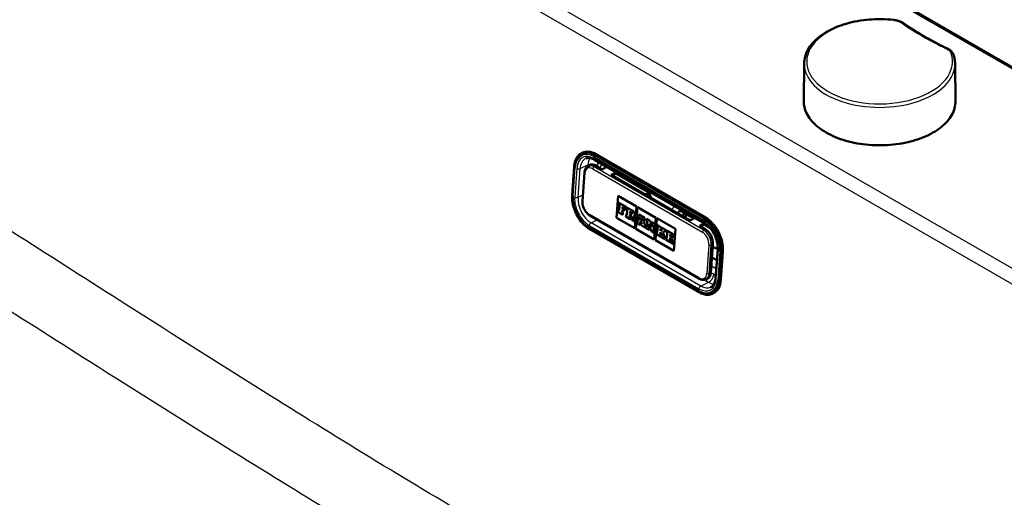
# Model space of a CAD drawing. Units: millimetres. Extents: x 0 to 2100, y 0 to 2970.
# Drawn here: x 1257 to 1549, y 1598 to 1740 of the extents above; entities that cross this region are included whole.
import ezdxf

# ---------------------------------------------------------------- set-up
doc = ezdxf.new("R2010")
doc.units = ezdxf.units.MM
doc.header["$LTSCALE"] = 10
doc.layers.add('Visible Edges(ISO)', color=7, linetype='Continuous', lineweight=50)
doc.layers.add('Visible Tangent Edges(ISO)', color=7, linetype='Continuous', lineweight=25)

msp = doc.modelspace()

# ---------------------------------------------------------------- linework, layer by layer
at = {"layer": 'Visible Edges(ISO)'}
for p, q in [((1724.33, 1625.49), (1455.16, 1780.89)), ((1489.29, 1726.67), (1489.18, 1715.52)), ((1534.05, 1726.67), (1534.17, 1715.52)), ((1423.3, 1700.13), (1423.55, 1700.25)), ((1427.12, 1698.14), (1459.65, 1679.36)), ((1460.01, 1681.04), (1427.48, 1699.82)), ((1420.44, 1687.65), (1421.06, 1696.14)), ((1424.12, 1694.35), (1423.51, 1685.86)), ((1425.24, 1696.25), (1425.73, 1696.49)), ((1429.22, 1695.28), (1427.45, 1696.3)), ((1430.79, 1696.03), (1429.22, 1695.28)), ((1432.05, 1693.65), (1433.61, 1694.39)), ((1433.93, 1694.21), (1432.36, 1693.47)), ((1455.38, 1680.17), (1432.05, 1693.65)), ((1432.54, 1693.55), (1432.54, 1693.36)), ((1433.52, 1694.02), (1442.24, 1688.98)), ((1433.62, 1680.95), (1434.1, 1687.43)), ((1433.63, 1680.95), (1434.1, 1687.43)), ((1434.1, 1687.43), (1439.53, 1684.29)), ((1442, 1687.9), (1443.23, 1687.93)), ((1434.15, 1683.22), (1434.11, 1682.63)), ((1434.11, 1682.63), (1435.45, 1681.85)), ((1434.36, 1683.1), (1434.15, 1683.22)), ((1434.15, 1683.22), (1434.16, 1683.22)), ((1434.36, 1683.11), (1434.16, 1683.22)), ((1434.31, 1685.35), (1434.27, 1684.8)), ((1434.27, 1684.8), (1434.47, 1684.68)), ((1436.44, 1684.13), (1434.31, 1685.36)), ((1434.31, 1685.35), (1434.31, 1685.36)), ((1436.43, 1684.13), (1434.31, 1685.35)), ((1434.47, 1684.68), (1434.36, 1683.1)), ((1435.29, 1682.56), (1435.33, 1683.12)), ((1435.49, 1682.44), (1435.29, 1682.56)), ((1435.29, 1682.56), (1435.3, 1682.56)), ((1435.3, 1682.56), (1435.34, 1683.11)), ((1435.5, 1682.45), (1435.3, 1682.56)), ((1435.33, 1683.12), (1435.78, 1682.86)), ((1435.37, 1683.59), (1435.41, 1684.14)), ((1435.37, 1683.59), (1435.41, 1684.14)), ((1435.82, 1683.33), (1435.37, 1683.59)), ((1435.81, 1683.33), (1435.37, 1683.59)), ((1435.37, 1683.59), (1435.37, 1683.59)), ((1435.41, 1684.14), (1435.89, 1683.86)), ((1435.45, 1681.85), (1435.49, 1682.44)), ((1435.46, 1681.85), (1435.5, 1682.45)), ((1435.49, 1682.44), (1435.5, 1682.45)), ((1435.78, 1682.86), (1435.81, 1683.33)), ((1435.78, 1682.86), (1435.79, 1682.86)), ((1435.79, 1682.86), (1435.82, 1683.33)), ((1435.81, 1683.33), (1435.82, 1683.33)), ((1435.89, 1683.86), (1435.87, 1683.58)), ((1435.87, 1683.58), (1436.37, 1683.3)), ((1436.37, 1683.3), (1436.43, 1684.13)), ((1436.37, 1683.3), (1436.38, 1683.3)), ((1436.38, 1683.3), (1436.44, 1684.13)), ((1436.43, 1684.13), (1436.44, 1684.13)), ((1436.61, 1684.02), (1436.57, 1683.47)), ((1436.57, 1683.47), (1436.81, 1683.33)), ((1438.48, 1682.94), (1436.61, 1684.02)), ((1436.61, 1684.02), (1436.62, 1684.02)), ((1438.49, 1682.95), (1436.62, 1684.02)), ((1436.81, 1683.33), (1436.7, 1681.75)), ((1437.62, 1682.21), (1437.67, 1682.84)), ((1437.63, 1682.22), (1437.68, 1682.83)), ((1437.67, 1682.84), (1437.93, 1682.69)), ((1439.53, 1684.29), (1439.06, 1677.81)), ((1439.39, 1677.62), (1439.86, 1684.1)), ((1439.4, 1677.62), (1439.87, 1684.1)), ((1439.86, 1684.1), (1445.3, 1680.96)), ((1452.73, 1682.93), (1456.54, 1680.73)), ((1425.69, 1681.62), (1458.22, 1662.84)), ((1439.06, 1677.81), (1433.62, 1680.95)), ((1433.62, 1680.95), (1433.63, 1680.95)), ((1439.06, 1677.81), (1433.63, 1680.95)), ((1435.45, 1681.85), (1435.46, 1681.85)), ((1436.46, 1681.89), (1436.42, 1681.29)), ((1436.42, 1681.29), (1437.72, 1680.54)), ((1436.7, 1681.75), (1436.46, 1681.89)), ((1436.46, 1681.89), (1436.47, 1681.89)), ((1436.7, 1681.76), (1436.47, 1681.89)), ((1437.56, 1681.26), (1437.6, 1681.82)), ((1437.56, 1681.25), (1437.6, 1681.82)), ((1437.77, 1681.14), (1437.56, 1681.26)), ((1437.56, 1681.25), (1437.56, 1681.26)), ((1437.76, 1681.13), (1437.56, 1681.25)), ((1437.6, 1681.82), (1437.9, 1681.65)), ((1437.62, 1682.21), (1437.63, 1682.22)), ((1437.89, 1682.06), (1437.62, 1682.21)), ((1437.89, 1682.07), (1437.63, 1682.22)), ((1437.72, 1680.54), (1437.76, 1681.13)), ((1437.72, 1680.54), (1437.73, 1680.54)), ((1437.73, 1680.54), (1437.77, 1681.14)), ((1437.76, 1681.13), (1437.77, 1681.14)), ((1437.9, 1681.65), (1438.24, 1680.24)), ((1438.24, 1680.24), (1439.04, 1679.78)), ((1438.88, 1680.5), (1438.65, 1681.38)), ((1438.87, 1680.49), (1438.65, 1681.38)), ((1438.8, 1681.41), (1438.81, 1681.42)), ((1438.87, 1680.49), (1438.88, 1680.5)), ((1439.08, 1680.37), (1438.87, 1680.49)), ((1439.09, 1680.37), (1438.88, 1680.5)), ((1439.04, 1679.78), (1439.08, 1680.37)), ((1439.04, 1679.78), (1439.05, 1679.78)), ((1439.05, 1679.78), (1439.09, 1680.37)), ((1439.08, 1680.37), (1439.09, 1680.37)), ((1439.73, 1680), (1439.69, 1679.4)), ((1439.89, 1679.91), (1439.73, 1680)), ((1439.73, 1680), (1439.74, 1680)), ((1439.89, 1679.91), (1439.74, 1680)), ((1440.41, 1681.25), (1439.89, 1679.91)), ((1440.27, 1681.91), (1440.23, 1681.36)), ((1440.23, 1681.36), (1440.41, 1681.25)), ((1441.94, 1680.95), (1440.27, 1681.91)), ((1440.27, 1681.91), (1440.28, 1681.91)), ((1441.94, 1680.95), (1440.28, 1681.91)), ((1440.51, 1679.55), (1440.59, 1679.78)), ((1440.72, 1679.43), (1440.51, 1679.55)), ((1440.51, 1679.55), (1440.52, 1679.55)), ((1440.52, 1679.55), (1440.6, 1679.78)), ((1440.73, 1679.43), (1440.52, 1679.55)), ((1440.59, 1679.78), (1441.16, 1679.45)), ((1440.72, 1680.16), (1440.99, 1680.95)), ((1440.72, 1680.16), (1440.73, 1680.17)), ((1441.1, 1679.94), (1440.72, 1680.16)), ((1440.73, 1680.17), (1440.99, 1680.94)), ((1441.1, 1679.95), (1440.73, 1680.17)), ((1440.99, 1680.95), (1441.1, 1679.94)), ((1442, 1678.69), (1441.71, 1680.5)), ((1441.71, 1680.5), (1441.9, 1680.4)), ((1442.01, 1678.69), (1441.72, 1680.5)), ((1441.9, 1680.4), (1441.94, 1680.95)), ((1441.9, 1680.4), (1441.94, 1680.95)), ((1441.9, 1680.4), (1441.9, 1680.4)), ((1441.94, 1680.95), (1441.94, 1680.95)), ((1442.53, 1680.6), (1442.49, 1680.05)), ((1442.49, 1680.05), (1442.71, 1679.93)), ((1442.53, 1680.6), (1442.54, 1680.61)), ((1443.57, 1680), (1442.53, 1680.6)), ((1443.58, 1680.01), (1442.54, 1680.61)), ((1442.71, 1679.93), (1442.6, 1678.34)), ((1443.57, 1680), (1443.58, 1680.01)), ((1444.18, 1678.16), (1443.57, 1680)), ((1444.18, 1678.18), (1443.58, 1680.01)), ((1444.1, 1679.7), (1444.06, 1679.15)), ((1445.01, 1679.18), (1444.1, 1679.7)), ((1445, 1679.18), (1444.1, 1679.7)), ((1444.1, 1679.7), (1444.1, 1679.7)), ((1445.3, 1680.96), (1444.83, 1674.48)), ((1445.16, 1674.29), (1445.63, 1680.77)), ((1445.16, 1674.29), (1445.63, 1680.77)), ((1445.63, 1680.77), (1451.07, 1677.63)), ((1455.38, 1680.17), (1456.95, 1680.92)), ((1458.12, 1658.85), (1425.59, 1677.62)), ((1444.83, 1674.48), (1439.39, 1677.62)), ((1439.39, 1677.62), (1439.4, 1677.62)), ((1444.83, 1674.49), (1439.4, 1677.62)), ((1439.69, 1679.4), (1440.68, 1678.83)), ((1440.68, 1678.84), (1440.73, 1679.43)), ((1440.68, 1678.83), (1440.72, 1679.43)), ((1440.68, 1678.83), (1440.68, 1678.84)), ((1440.72, 1679.43), (1440.73, 1679.43)), ((1440.97, 1679.28), (1440.92, 1678.69)), ((1440.92, 1678.69), (1442.16, 1677.98)), ((1441.19, 1679.16), (1440.97, 1679.29)), ((1440.97, 1679.28), (1440.97, 1679.29)), ((1441.19, 1679.15), (1440.97, 1679.28)), ((1441.16, 1679.45), (1441.19, 1679.15)), ((1442.2, 1678.57), (1442, 1678.69)), ((1442, 1678.69), (1442.01, 1678.69)), ((1442.21, 1678.57), (1442.01, 1678.69)), ((1442.16, 1677.98), (1442.2, 1678.57)), ((1442.16, 1677.98), (1442.17, 1677.98)), ((1442.17, 1677.98), (1442.21, 1678.57)), ((1442.2, 1678.57), (1442.21, 1678.57)), ((1442.38, 1678.47), (1442.33, 1677.88)), ((1442.33, 1677.88), (1443.26, 1677.34)), ((1442.6, 1678.35), (1442.38, 1678.47)), ((1442.6, 1678.34), (1442.38, 1678.47)), ((1442.38, 1678.47), (1442.38, 1678.47)), ((1443.11, 1678.04), (1443.19, 1679.09)), ((1443.11, 1678.04), (1443.12, 1678.05)), ((1443.3, 1677.94), (1443.11, 1678.04)), ((1443.12, 1678.05), (1443.2, 1679.07)), ((1443.31, 1677.94), (1443.12, 1678.05)), ((1443.19, 1679.09), (1443.88, 1676.98)), ((1443.26, 1677.35), (1443.31, 1677.94)), ((1443.26, 1677.34), (1443.3, 1677.94)), ((1443.26, 1677.34), (1443.26, 1677.35)), ((1443.3, 1677.94), (1443.31, 1677.94)), ((1443.88, 1676.98), (1444.55, 1676.6)), ((1444.06, 1679.15), (1444.24, 1679.04)), ((1444.24, 1679.04), (1444.18, 1678.16)), ((1444.55, 1676.6), (1444.71, 1678.77)), ((1444.55, 1676.6), (1444.56, 1676.6)), ((1444.56, 1676.6), (1444.72, 1678.77)), ((1444.71, 1678.77), (1444.96, 1678.63)), ((1444.96, 1678.63), (1445, 1679.18)), ((1444.96, 1678.63), (1444.97, 1678.63)), ((1444.97, 1678.63), (1445.01, 1679.18)), ((1445, 1679.18), (1445.01, 1679.18)), ((1445.5, 1676.67), (1445.45, 1676.08)), ((1445.73, 1676.54), (1445.5, 1676.67)), ((1445.73, 1676.53), (1445.5, 1676.67)), ((1445.5, 1676.67), (1445.5, 1676.67)), ((1445.65, 1678.8), (1445.61, 1678.25)), ((1445.61, 1678.25), (1445.85, 1678.12)), ((1445.65, 1678.8), (1445.66, 1678.81)), ((1446.91, 1678.08), (1445.65, 1678.8)), ((1446.91, 1678.08), (1445.66, 1678.81)), ((1445.85, 1678.12), (1445.73, 1676.53)), ((1446.58, 1676.05), (1446.62, 1676.71)), ((1446.58, 1676.05), (1446.63, 1676.69)), ((1446.62, 1676.71), (1447.07, 1675.76)), ((1446.65, 1677.04), (1446.69, 1677.63)), ((1446.65, 1677.04), (1446.7, 1677.62)), ((1447.18, 1677.34), (1446.65, 1677.04)), ((1446.69, 1677.63), (1446.87, 1677.53)), ((1446.87, 1677.53), (1446.91, 1678.08)), ((1446.87, 1677.53), (1446.91, 1678.08)), ((1446.87, 1677.53), (1446.87, 1677.53)), ((1446.91, 1678.08), (1446.91, 1678.08)), ((1447.08, 1677.98), (1447.04, 1677.43)), ((1447.04, 1677.43), (1447.18, 1677.34)), ((1448.14, 1677.37), (1447.08, 1677.98)), ((1447.08, 1677.98), (1447.09, 1677.98)), ((1448.15, 1677.37), (1447.09, 1677.98)), ((1447.38, 1676.6), (1447.91, 1676.92)), ((1447.38, 1676.6), (1447.39, 1676.61)), ((1447.99, 1675.23), (1447.38, 1676.6)), ((1447.39, 1676.61), (1447.91, 1676.92)), ((1447.99, 1675.23), (1447.39, 1676.61)), ((1447.91, 1676.92), (1448.1, 1676.81)), ((1448.1, 1676.81), (1448.14, 1677.37)), ((1448.1, 1676.81), (1448.11, 1676.82)), ((1448.11, 1676.82), (1448.15, 1677.37)), ((1448.14, 1677.37), (1448.15, 1677.37)), ((1448.49, 1677.16), (1448.45, 1676.61)), ((1448.45, 1676.61), (1448.67, 1676.49)), ((1448.49, 1677.16), (1448.5, 1677.17)), ((1450.58, 1675.95), (1448.49, 1677.16)), ((1450.59, 1675.96), (1448.5, 1677.17)), ((1451.07, 1677.63), (1450.6, 1671.15)), ((1459.78, 1679.29), (1458.21, 1678.54)), ((1459.98, 1677.52), (1458.21, 1678.54)), ((1458.52, 1678.36), (1460.06, 1679.1)), ((1459.68, 1678.91), (1461.29, 1677.98)), ((1450.6, 1671.15), (1445.16, 1674.29)), ((1450.6, 1671.16), (1445.16, 1674.29)), ((1445.16, 1674.29), (1445.16, 1674.29)), ((1445.45, 1676.08), (1446.71, 1675.35)), ((1446.76, 1675.95), (1446.58, 1676.05)), ((1446.58, 1676.05), (1446.58, 1676.05)), ((1446.75, 1675.94), (1446.58, 1676.05)), ((1446.71, 1675.35), (1446.75, 1675.94)), ((1446.71, 1675.35), (1446.72, 1675.35)), ((1446.72, 1675.35), (1446.76, 1675.95)), ((1446.75, 1675.94), (1446.76, 1675.95)), ((1446.93, 1675.84), (1446.88, 1675.25)), ((1446.88, 1675.25), (1448.09, 1674.55)), ((1447.06, 1675.77), (1446.93, 1675.85)), ((1446.93, 1675.84), (1446.93, 1675.85)), ((1447.07, 1675.76), (1446.93, 1675.84)), ((1448.14, 1675.15), (1447.99, 1675.23)), ((1448.14, 1675.14), (1447.99, 1675.23)), ((1447.99, 1675.23), (1447.99, 1675.23)), ((1448.09, 1674.55), (1448.14, 1675.14)), ((1448.09, 1674.55), (1448.1, 1674.56)), ((1448.1, 1674.56), (1448.14, 1675.15)), ((1448.14, 1675.14), (1448.14, 1675.15)), ((1448.33, 1675.03), (1448.29, 1674.44)), ((1448.29, 1674.44), (1450.38, 1673.23)), ((1448.55, 1674.9), (1448.33, 1675.03)), ((1448.33, 1675.03), (1448.34, 1675.03)), ((1448.55, 1674.91), (1448.34, 1675.03)), ((1448.67, 1676.49), (1448.55, 1674.9)), ((1449.45, 1674.39), (1449.49, 1674.94)), ((1449.45, 1674.39), (1449.49, 1674.94)), ((1449.93, 1674.11), (1449.45, 1674.39)), ((1449.93, 1674.11), (1449.45, 1674.39)), ((1449.45, 1674.39), (1449.45, 1674.39)), ((1449.49, 1674.94), (1449.93, 1674.69)), ((1449.52, 1675.42), (1449.56, 1675.97)), ((1449.52, 1675.42), (1449.53, 1675.42)), ((1449.97, 1675.16), (1449.52, 1675.42)), ((1449.53, 1675.42), (1449.57, 1675.97)), ((1449.97, 1675.16), (1449.53, 1675.42)), ((1449.56, 1675.97), (1450.05, 1675.69)), ((1449.93, 1674.69), (1449.97, 1675.16)), ((1449.93, 1674.69), (1449.94, 1674.69)), ((1449.95, 1674.38), (1449.93, 1674.11)), ((1449.94, 1674.69), (1449.97, 1675.16)), ((1449.95, 1674.38), (1449.96, 1674.39)), ((1450.45, 1674.1), (1449.95, 1674.38)), ((1450.45, 1674.1), (1449.96, 1674.39)), ((1449.97, 1675.16), (1449.97, 1675.16)), ((1450.05, 1675.69), (1450.03, 1675.41)), ((1450.03, 1675.41), (1450.52, 1675.13)), ((1450.38, 1673.23), (1450.45, 1674.1)), ((1450.39, 1673.23), (1450.45, 1674.1)), ((1450.45, 1674.1), (1450.45, 1674.1)), ((1450.52, 1675.13), (1450.58, 1675.95)), ((1450.52, 1675.13), (1450.53, 1675.13)), ((1450.53, 1675.13), (1450.59, 1675.96)), ((1450.58, 1675.95), (1450.59, 1675.96)), ((1450.38, 1673.23), (1450.39, 1673.23)), ((1461.62, 1664.63), (1462.24, 1673.12)), ((1462.18, 1672.27), (1463.63, 1671.59)), ((1463.63, 1671.59), (1463.01, 1663.1)), ((1464.56, 1662.49), (1465.17, 1670.98)), ((1461.95, 1669.19), (1463.39, 1668.36)), ((1460.16, 1662.66), (1460.65, 1662.9)), ((1462.1, 1658.42), (1462.34, 1658.53))]:
    msp.add_line(p, q, dxfattribs=at)
for centre, major_axis, ratio, start_param, end_param in [((1426.99, 1693.02), (-3.44, 7.22), 0.625473, 5.545399, 6.283185), ((1427.24, 1693.33), (-1.51, 3.16), 0.625473, 5.545399, 6.283185), ((1437.91, 1682.37), (0.157, -0.331), 0.625473, 5.545399, 8.686991), ((1438.42, 1682.2), (0.376, -0.789), 0.625473, 5.998819, 8.686991), ((1438.43, 1682.21), (0.376, -0.789), 0.625473, 0, 2.403806), ((1453.3, 1681.26), (-0.86, 1.81), 0.625473, 0.0267, 0.768083), ((1437.92, 1682.38), (0.157, -0.331), 0.625473, 5.545399, 6.26615), ((1451.55, 1683.93), (1.5, -2.6), 0.57735, 0.104858, 0.654728), ((1451.48, 1683.89), (2, -3.46), 0.57735, 0.32209, 0.71261), ((1459.52, 1674.25), (-3.44, 7.22), 0.625473, 3.974602, 5.545399), ((1459.76, 1674.55), (-1.51, 3.16), 0.625473, 3.974602, 5.545399), ((1459.15, 1666.06), (1.51, -3.16), 0.625473, 0, 0.83301), ((1458.9, 1665.76), (3.44, -7.22), 0.625473, 0, 0.83301)]:
    msp.add_ellipse(centre, major_axis=major_axis, ratio=ratio, start_param=start_param, end_param=end_param, dxfattribs=at)
for points, knots in [([(1489.29, 1726.67), (1489.31, 1728.05), (1489.69, 1729.43), (1491.13, 1732.06), (1492.22, 1733.31), (1495.01, 1735.57), (1496.75, 1736.58), (1500.65, 1738.21), (1502.83, 1738.84), (1507.41, 1739.66), (1509.8, 1739.85), (1513.46, 1739.8), (1514.73, 1739.72), (1515.98, 1739.58)], [0.791569, 0.791569, 0.791569, 0.791569, 1.091812, 1.091812, 1.404834, 1.404834, 1.729316, 1.729316, 2.054863, 2.054863, 2.379459, 2.379459, 2.552596, 2.552596, 2.552596, 2.552596]), ([(1515.98, 1739.58), (1516.19, 1739.56), (1516.4, 1739.52), (1516.8, 1739.44), (1517, 1739.39), (1517.39, 1739.28), (1517.58, 1739.22), (1517.94, 1739.07), (1518.12, 1738.99), (1518.45, 1738.81), (1518.61, 1738.72), (1518.76, 1738.61)], [0, 0, 0, 0, 0.0576108, 0.0576108, 0.1152216, 0.1152216, 0.1728324, 0.1728324, 0.2304431, 0.2304431, 0.2880539, 0.2880539, 0.2880539, 0.2880539]), ([(1531.76, 1731.11), (1530.82, 1731.56), (1529.89, 1732.03), (1528.06, 1732.97), (1527.16, 1733.45), (1525.39, 1734.44), (1524.52, 1734.94), (1522.82, 1735.96), (1521.98, 1736.48), (1520.35, 1737.53), (1519.55, 1738.07), (1518.76, 1738.61)], [6.1910957, 6.1910957, 6.1910957, 6.1910957, 6.2279315, 6.2279315, 6.2647674, 6.2647674, 6.3016032, 6.3016032, 6.3384391, 6.3384391, 6.3752749, 6.3752749, 6.3752749, 6.3752749]), ([(1531.76, 1731.11), (1531.93, 1731.03), (1532.1, 1730.94), (1532.41, 1730.74), (1532.56, 1730.63), (1532.83, 1730.4), (1532.96, 1730.28), (1533.19, 1730.02), (1533.29, 1729.88), (1533.47, 1729.58), (1533.54, 1729.43), (1533.6, 1729.27)], [0, 0, 0, 0, 0.0576108, 0.0576108, 0.1152216, 0.1152216, 0.1728324, 0.1728324, 0.2304431, 0.2304431, 0.2880539, 0.2880539, 0.2880539, 0.2880539]), ([(1533.6, 1729.27), (1533.66, 1729.1), (1533.71, 1728.93), (1533.8, 1728.59), (1533.85, 1728.41), (1533.92, 1728.07), (1533.95, 1727.89), (1534, 1727.55), (1534.02, 1727.37), (1534.04, 1727.02), (1534.05, 1726.85), (1534.05, 1726.67)], [3.7305891, 3.7305891, 3.7305891, 3.7305891, 3.7686352, 3.7686352, 3.8066814, 3.8066814, 3.8447276, 3.8447276, 3.8827738, 3.8827738, 3.92082, 3.92082, 3.92082, 3.92082]), ([(1534.17, 1715.52), (1534.19, 1714.14), (1533.82, 1712.75), (1532.35, 1710.11), (1531.25, 1708.86), (1528.41, 1706.62), (1526.68, 1705.63), (1522.77, 1704.02), (1520.59, 1703.4), (1516, 1702.58), (1513.59, 1702.38), (1508.8, 1702.44), (1506.41, 1702.7), (1501.88, 1703.63), (1499.75, 1704.3), (1495.96, 1706.01), (1494.3, 1707.04), (1491.63, 1709.36), (1490.62, 1710.64), (1489.43, 1713.14), (1489.16, 1714.33), (1489.18, 1715.52)], [3.92082, 3.92082, 3.92082, 3.92082, 4.238008, 4.238008, 4.557157, 4.557157, 4.877795, 4.877795, 5.19852, 5.19852, 5.519117, 5.519117, 5.839667, 5.839667, 6.160278, 6.160278, 6.481018, 6.481018, 6.801576, 6.801576, 7.074754, 7.074754, 7.074754, 7.074754]), ([(1421.06, 1696.14), (1421.09, 1696.52), (1421.14, 1696.88), (1421.3, 1697.57), (1421.4, 1697.89), (1421.66, 1698.49), (1421.82, 1698.76), (1422.17, 1699.26), (1422.37, 1699.48), (1422.81, 1699.85), (1423.05, 1700.01), (1423.3, 1700.13)], [6.2831853, 6.2831853, 6.2831853, 6.2831853, 6.4497872, 6.4497872, 6.6163892, 6.6163892, 6.7829911, 6.7829911, 6.9495931, 6.9495931, 7.116195, 7.116195, 7.116195, 7.116195]), ([(1424.48, 1698.47), (1424.62, 1698.54), (1424.76, 1698.59), (1425.07, 1698.65), (1425.23, 1698.67), (1425.57, 1698.67), (1425.75, 1698.65), (1426.12, 1698.57), (1426.32, 1698.51), (1426.71, 1698.36), (1426.92, 1698.26), (1427.12, 1698.14)], [0.8330097, 0.8330097, 0.8330097, 0.8330097, 0.980567, 0.980567, 1.1281244, 1.1281244, 1.2756817, 1.2756817, 1.423239, 1.423239, 1.5707963, 1.5707963, 1.5707963, 1.5707963]), ([(1425.24, 1696.25), (1425.1, 1696.19), (1424.98, 1696.11), (1424.75, 1695.91), (1424.65, 1695.8), (1424.47, 1695.56), (1424.4, 1695.42), (1424.28, 1695.14), (1424.23, 1694.99), (1424.16, 1694.68), (1424.13, 1694.52), (1424.12, 1694.35)], [2.3085829, 2.3085829, 2.3085829, 2.3085829, 2.4751849, 2.4751849, 2.6417868, 2.6417868, 2.8083888, 2.8083888, 2.9749907, 2.9749907, 3.1415927, 3.1415927, 3.1415927, 3.1415927]), ([(1443.65, 1686.95), (1443.62, 1687.03), (1443.6, 1687.11), (1443.5, 1687.4), (1443.4, 1687.61), (1443.19, 1687.99), (1443.07, 1688.17), (1442.82, 1688.49), (1442.7, 1688.63), (1442.45, 1688.84), (1442.34, 1688.93), (1442.24, 1688.98), (1442.24, 1688.98), (1442.24, 1688.98)], [3.609384, 3.609384, 3.609384, 3.609384, 3.71389, 3.71389, 3.96856, 3.96856, 4.224375, 4.224375, 4.473779, 4.473779, 4.71122, 4.71122, 4.712389, 4.712389, 4.712389, 4.712389]), ([(1425.59, 1677.62), (1425, 1677.97), (1424.41, 1678.42), (1423.32, 1679.51), (1422.81, 1680.14), (1421.92, 1681.53), (1421.53, 1682.28), (1420.92, 1683.82), (1420.7, 1684.62), (1420.43, 1686.18), (1420.39, 1686.94), (1420.44, 1687.65)], [4.712389, 4.712389, 4.712389, 4.712389, 5.026548, 5.026548, 5.340708, 5.340708, 5.654867, 5.654867, 5.969026, 5.969026, 6.283185, 6.283185, 6.283185, 6.283185]), ([(1423.51, 1685.86), (1423.48, 1685.55), (1423.5, 1685.23), (1423.61, 1684.57), (1423.71, 1684.24), (1423.96, 1683.59), (1424.12, 1683.28), (1424.5, 1682.7), (1424.71, 1682.44), (1425.17, 1681.97), (1425.43, 1681.78), (1425.69, 1681.62)], [3.141593, 3.141593, 3.141593, 3.141593, 3.455752, 3.455752, 3.769911, 3.769911, 4.08407, 4.08407, 4.39823, 4.39823, 4.712389, 4.712389, 4.712389, 4.712389]), ([(1452.4, 1683.05), (1452.4, 1683.05), (1452.4, 1683.05), (1452.41, 1683.05), (1452.43, 1683.05), (1452.48, 1683.04), (1452.52, 1683.03), (1452.61, 1682.99), (1452.67, 1682.96), (1452.73, 1682.93)], [1.0741745, 1.0741745, 1.0741745, 1.0741745, 1.1281244, 1.1281244, 1.2756817, 1.2756817, 1.423239, 1.423239, 1.5707963, 1.5707963, 1.5707963, 1.5707963]), ([(1459.65, 1679.36), (1460.07, 1679.12), (1460.5, 1678.79), (1461.32, 1677.99), (1461.71, 1677.51), (1462.4, 1676.47), (1462.7, 1675.9), (1463.19, 1674.72), (1463.38, 1674.12), (1463.61, 1672.93), (1463.66, 1672.35), (1463.64, 1671.74), (1463.63, 1671.67), (1463.63, 1671.59)], [1.570796, 1.570796, 1.570796, 1.570796, 1.87489, 1.87489, 2.179173, 2.179173, 2.48542, 2.48542, 2.792121, 2.792121, 3.097411, 3.097411, 3.141593, 3.141593, 3.141593, 3.141593]), ([(1458.22, 1662.84), (1458.34, 1662.77), (1458.47, 1662.71), (1458.73, 1662.61), (1458.86, 1662.57), (1459.12, 1662.51), (1459.26, 1662.5), (1459.52, 1662.5), (1459.66, 1662.51), (1459.91, 1662.56), (1460.04, 1662.61), (1460.16, 1662.66)], [4.712389, 4.712389, 4.712389, 4.712389, 4.8599463, 4.8599463, 5.0075036, 5.0075036, 5.1550609, 5.1550609, 5.3026183, 5.3026183, 5.4501756, 5.4501756, 5.4501756, 5.4501756]), ([(1463.01, 1663.1), (1462.99, 1662.82), (1462.95, 1662.55), (1462.83, 1662.06), (1462.76, 1661.83), (1462.58, 1661.41), (1462.48, 1661.23), (1462.25, 1660.91), (1462.12, 1660.77), (1461.85, 1660.54), (1461.7, 1660.45), (1461.55, 1660.37)], [3.1415927, 3.1415927, 3.1415927, 3.1415927, 3.3081946, 3.3081946, 3.4747965, 3.4747965, 3.6413985, 3.6413985, 3.8080004, 3.8080004, 3.9746024, 3.9746024, 3.9746024, 3.9746024]), ([(1462.1, 1658.42), (1461.87, 1658.31), (1461.63, 1658.23), (1461.13, 1658.12), (1460.87, 1658.09), (1460.34, 1658.1), (1460.07, 1658.13), (1459.52, 1658.24), (1459.24, 1658.33), (1458.68, 1658.55), (1458.4, 1658.68), (1458.12, 1658.85)], [3.9746024, 3.9746024, 3.9746024, 3.9746024, 4.1221597, 4.1221597, 4.269717, 4.269717, 4.4172743, 4.4172743, 4.5648317, 4.5648317, 4.712389, 4.712389, 4.712389, 4.712389])]:
    msp.add_open_spline(points, degree=3, knots=knots, dxfattribs=at)
at = {"layer": 'Visible Tangent Edges(ISO)'}
for p, q in [((1651.03, 1608.16), (1313.98, 1802.76)), ((1308.45, 1801.27), (1648.92, 1604.7)), ((1455.16, 1780.39), (1723.58, 1625.42)), ((1459.51, 1679.73), (1426.98, 1698.51)), ((1427.02, 1699.04), (1459.55, 1680.26)), ((1427.08, 1699.35), (1427.17, 1699.61)), ((1459.61, 1680.57), (1427.08, 1699.35)), ((1427.17, 1699.61), (1459.69, 1680.83)), ((1427.24, 1699.7), (1427.48, 1699.82)), ((1459.76, 1680.92), (1427.24, 1699.7)), ((1420.45, 1687.63), (1421.07, 1696.12)), ((1421.19, 1695.97), (1420.57, 1687.48)), ((1420.77, 1687.32), (1421.39, 1695.81)), ((1421.07, 1696.12), (1421.19, 1695.97)), ((1421.83, 1695.56), (1421.21, 1687.07)), ((1422.2, 1687.02), (1422.82, 1695.51)), ((1422.82, 1695.51), (1425.14, 1696.61)), ((1423.65, 1685.66), (1424.27, 1694.15)), ((1425.14, 1696.61), (1425.11, 1696.19)), ((1426.57, 1695.47), (1459.1, 1676.69)), ((1426.96, 1696.06), (1427.45, 1696.3)), ((1459.48, 1677.28), (1426.96, 1696.06)), ((1427.93, 1696.02), (1427.96, 1696.47)), ((1420.45, 1687.63), (1420.57, 1687.48)), ((1422.2, 1687.02), (1423.64, 1687.7)), ((1438.48, 1682.94), (1438.49, 1682.95)), ((1458.12, 1663.11), (1425.59, 1681.89)), ((1426.07, 1679.47), (1427.9, 1680.35)), ((1437.89, 1682.06), (1437.89, 1682.07)), ((1459.69, 1680.83), (1459.61, 1680.57)), ((1459.76, 1680.92), (1460.01, 1681.04)), ((1458.03, 1659.34), (1425.5, 1678.12)), ((1425.57, 1677.65), (1425.52, 1677.85)), ((1425.52, 1677.85), (1458.05, 1659.07)), ((1425.54, 1678.65), (1458.06, 1659.87)), ((1458.1, 1658.87), (1425.57, 1677.65)), ((1458.6, 1660.7), (1426.07, 1679.47)), ((1458.65, 1678.42), (1458.65, 1678.28)), ((1459.48, 1677.28), (1459.98, 1677.52)), ((1461.04, 1672.92), (1460.42, 1664.43)), ((1461.13, 1664.39), (1461.74, 1672.88)), ((1461.74, 1672.88), (1462.24, 1673.12)), ((1463.22, 1662.82), (1463.83, 1671.31)), ((1464.27, 1671.05), (1463.66, 1662.56)), ((1463.94, 1662.44), (1464.56, 1670.93)), ((1464.82, 1670.86), (1464.2, 1662.37)), ((1464.31, 1662.37), (1464.93, 1670.86)), ((1464.82, 1670.86), (1464.56, 1670.93)), ((1464.93, 1670.86), (1465.17, 1670.98)), ((1461.77, 1666.69), (1462.96, 1666)), ((1459.68, 1662.52), (1460.93, 1661.8)), ((1461.13, 1664.39), (1461.62, 1664.63)), ((1462.46, 1664.17), (1461.62, 1664.65)), ((1464.2, 1662.37), (1463.94, 1662.44)), ((1464.31, 1662.37), (1464.56, 1662.49)), ((1458.6, 1660.7), (1460.93, 1661.8)), ((1458.1, 1658.87), (1458.05, 1659.07))]:
    msp.add_line(p, q, dxfattribs=at)
for centre, major_axis, ratio, start_param, end_param in [((1511.67, 1727.2), (21.63, 0), 0.57735, 1.374395, 6.479587), ((1515.9, 1738.84), (0.086, 0.745), 0.159332, 0, 0.62466), ((1518.33, 1738), (0.428, 0.616), 0.627997, 0, 0.835884), ((1595.82, 1775.78), (100.74, 0), 0.57735, 3.834901, 4.01908), ((1531.44, 1730.43), (0.324, 0.676), 0.521811, 0, 0.743405), ((1532.89, 1729.02), (0.709, 0.244), 0.8008, 0, 1.301527), ((1511.67, 1726.59), (-22.38, 0), 0.57735, 6.277014, 9.430949), ((1511.67, 1715.44), (22.5, 0), 0.57735, 3.135422, 6.289356), ((1426.68, 1692.88), (-3.41, 7.16), 0.625473, 5.545399, 7.116195), ((1426.61, 1692.84), (-3.3, 6.92), 0.625473, 5.545399, 7.116195), ((1426.74, 1692.91), (-3.44, 7.22), 0.625473, 5.545399, 6.283185), ((1426.57, 1692.82), (-3.15, 6.61), 0.625473, 5.545399, 7.116195), ((1426.57, 1692.82), (-2.88, 6.05), 0.625473, 5.545399, 7.116195), ((1427.06, 1693.06), (-2.58, 5.42), 0.625473, 0, 0.83301), ((1429.38, 1694.17), (-2.58, 5.42), 0.625473, 0.367316, 0.83301), ((1427.47, 1698.75), (-0.35, -0.606), 0.57735, 5.410521, 6.283185), ((1427.72, 1699.38), (0.5, 0.866), 0.57735, 1.919862, 2.268928), ((1427.23, 1699.61), (0.05, 0.0866), 0.57735, 0.698132, 1.919862), ((1430.79, 1694.84), (-1.72, 3.61), 0.625473, 0.491673, 0.83301), ((1421.16, 1696.13), (-0.0997, 0.0072), 0.524834, 0, 0.476319), ((1422.09, 1696.15), (-0.997, 0.072), 0.524834, 0.476319, 0.825385), ((1422.32, 1695.79), (-0.698, 0.051), 0.524834, 0.825385, 2.396181), ((1424.62, 1694.32), (-0.499, 0.036), 0.524834, 0, 0.825385), ((1426.39, 1692.93), (-1.29, 2.71), 0.625473, 5.545399, 7.116195), ((1426.56, 1695.8), (1.99, -0.14), 0.524834, 0.825385, 2.396181), ((1426.74, 1693.09), (-1.51, 3.16), 0.625473, 5.545399, 6.283185), ((1426.93, 1695.64), (-0.25, -0.433), 0.57735, 3.839724, 5.410521), ((1430.38, 1694.19), (-1.12, 2.35), 0.625473, 5.997319, 6.933518), ((1431.67, 1696.94), (-0.8, -1.39), 0.57735, 5.587719, 5.794821), ((1443.04, 1690.37), (-0.8, -1.39), 0.57735, 5.587719, 6.283185), ((1441.69, 1686.78), (-1.55, 3.25), 0.625473, 4.395936, 5.162261), ((1425.99, 1684.35), (3.3, -6.92), 0.625473, 3.974602, 5.545399), ((1426.06, 1684.39), (-3.41, 7.16), 0.625473, 0.83301, 2.403806), ((1420.54, 1687.64), (-0.0997, 0.0072), 0.524834, 0, 0.476319), ((1421.48, 1687.66), (0.997, -0.072), 0.524834, 3.617912, 3.966977), ((1425.95, 1684.33), (-3.15, 6.61), 0.625473, 0.83301, 2.403806), ((1425.95, 1684.33), (2.88, -6.05), 0.625473, 3.974602, 5.545399), ((1421.71, 1687.3), (-0.698, 0.051), 0.524834, 0.825385, 2.396181), ((1426.44, 1684.57), (-2.58, 5.42), 0.625473, 0.83301, 2.403806), ((1424, 1685.83), (-0.499, 0.036), 0.524834, 0, 0.825385), ((1425.77, 1684.44), (-1.29, 2.71), 0.625473, 0.83301, 2.403806), ((1452.18, 1680.72), (-1.55, 3.25), 0.625473, 5.928536, 6.694861), ((1453.53, 1684.31), (-0.8, -1.39), 0.57735, 5.587719, 6.283185), ((1425.94, 1682.06), (-0.25, -0.433), 0.57735, 5.410521, 6.283185), ((1451.48, 1683.89), (3.38, -5.85), 0.57735, 0.68115, 0.742289), ((1460, 1679.97), (-0.35, -0.606), 0.57735, 5.410521, 6.283185), ((1459.09, 1674.04), (-2.88, 6.05), 0.625473, 3.974602, 5.545399), ((1460.25, 1680.6), (0.5, 0.866), 0.57735, 1.919862, 2.268928), ((1459.09, 1674.04), (3.15, -6.61), 0.625473, 0.83301, 2.403806), ((1459.14, 1674.06), (-3.3, 6.92), 0.625473, 3.974602, 5.545399), ((1459.76, 1680.84), (0.05, 0.0866), 0.57735, 0.698132, 1.919862), ((1459.21, 1674.1), (3.41, -7.16), 0.625473, 0.83301, 2.403806), ((1459.27, 1674.13), (-3.44, 7.22), 0.625473, 3.974602, 5.545399), ((1426.2, 1678.45), (0.5, 0.866), 0.57735, 2.268928, 2.617994), ((1426.03, 1678.88), (0.35, 0.606), 0.57735, 0.698132, 2.268928), ((1425.64, 1677.71), (-0.05, -0.0866), 0.57735, 5.759587, 6.283185), ((1459.45, 1676.86), (0.25, 0.433), 0.57735, 0.698132, 2.268928), ((1458.92, 1674.15), (1.29, -2.71), 0.625473, 0.83301, 2.403806), ((1459.27, 1674.31), (-1.51, 3.16), 0.625473, 3.974602, 5.545399), ((1461.39, 1673.09), (0.499, -0.036), 0.524834, 3.966977, 5.537774), ((1464.32, 1671.54), (-0.698, 0.051), 0.524834, 0, 0.825385), ((1464.98, 1671.39), (0.997, -0.072), 0.524834, 3.966977, 4.316043), ((1464.86, 1670.9), (0.0997, -0.0072), 0.524834, 4.316043, 5.537774), ((1464.09, 1666.54), (0.8, 1.39), 0.57735, 1.560732, 2.268928), ((1463.12, 1668.21), (1.12, -2.35), 0.625473, 5.545399, 5.68242), ((1458.48, 1665.55), (3.15, -6.61), 0.625473, 5.545399, 7.116195), ((1458.52, 1665.57), (3.3, -6.92), 0.625473, 5.545399, 7.116195), ((1458.48, 1665.55), (2.88, -6.05), 0.625473, 5.545399, 7.116195), ((1458.59, 1665.61), (3.41, -7.16), 0.625473, 5.545399, 7.116195), ((1458.47, 1663.28), (-0.25, -0.433), 0.57735, 5.410521, 6.283185), ((1458.3, 1665.66), (1.29, -2.71), 0.625473, 5.545399, 7.116195), ((1458.65, 1665.82), (1.51, -3.16), 0.625473, 0, 0.83301), ((1460.77, 1664.6), (0.499, -0.036), 0.524834, 3.966977, 5.537774), ((1461.05, 1663.5), (-1, -1.73), 0.57735, 0.698132, 2.268928), ((1458.65, 1665.64), (3.44, -7.22), 0.625473, 0, 0.83301), ((1462.7, 1667.57), (-1.72, 3.61), 0.625473, 2.403806, 2.619254), ((1463.71, 1663.05), (-0.698, 0.051), 0.524834, 0, 0.825385), ((1464.36, 1662.9), (-0.997, 0.072), 0.524834, 0.825385, 1.174451), ((1464.24, 1662.41), (0.0997, -0.0072), 0.524834, 4.316043, 5.537774), ((1458.73, 1659.67), (0.5, 0.866), 0.57735, 2.268928, 2.617994), ((1458.56, 1660.1), (0.35, 0.606), 0.57735, 0.698132, 2.268928), ((1458.97, 1665.79), (2.58, -5.42), 0.625473, 5.545399, 6.283185), ((1461.3, 1666.9), (2.58, -5.42), 0.625473, 5.545399, 5.915869), ((1458.17, 1658.93), (-0.05, -0.0866), 0.57735, 5.759587, 6.283185)]:
    msp.add_ellipse(centre, major_axis=major_axis, ratio=ratio, start_param=start_param, end_param=end_param, dxfattribs=at)
for points, knots in [([(1515.9, 1739.45), (1516.13, 1739.42), (1516.36, 1739.38), (1516.82, 1739.28), (1517.03, 1739.22), (1517.24, 1739.15), (1517.45, 1739.08), (1517.64, 1739), (1518.01, 1738.82), (1518.18, 1738.72), (1518.33, 1738.61)], [0, 0, 0, 0, 0.0720135, 0.0720135, 0.144027, 0.144027, 0.144027, 0.2160404, 0.2160404, 0.2880539, 0.2880539, 0.2880539, 0.2880539]), ([(1527.02, 1518.87), (1514.66, 1525.27), (1502.29, 1531.68), (1474.37, 1546.23), (1458.81, 1554.38), (1435.01, 1567.11), (1426.76, 1571.57), (1410.27, 1580.67), (1402.03, 1585.31), (1383.37, 1596.08), (1372.95, 1602.29), (1351.95, 1615.07), (1341.36, 1621.65), (1316.55, 1637.18), (1302.32, 1646.19), (1266.95, 1668.66), (1245.81, 1682.17), (1203.53, 1709.23), (1182.39, 1722.78), (1161.25, 1736.34)], [-51.833706, -51.833706, -51.833706, -51.833706, -46.6026, -46.6026, -40.021575, -40.021575, -36.529315, -36.529315, -33.037054, -33.037054, -28.611429, -28.611429, -24.103567, -24.103567, -18.039699, -18.039699, -9.01985, -9.01985, 0, 0, 0, 0]), ([(1531.44, 1731.05), (1531.81, 1730.87), (1532.13, 1730.65), (1532.62, 1730.17), (1532.79, 1729.91), (1532.89, 1729.64)], [0, 0, 0, 0, 0.1440268, 0.1440268, 0.2880539, 0.2880539, 0.2880539, 0.2880539]), ([(1150.28, 1719.46), (1171.43, 1705.91), (1192.59, 1692.36), (1234.93, 1665.32), (1256.1, 1651.82), (1291.58, 1629.36), (1305.86, 1620.37), (1330.83, 1604.84), (1341.5, 1598.26), (1362.72, 1585.44), (1373.26, 1579.19), (1392.1, 1568.32), (1400.4, 1563.62), (1416.96, 1554.43), (1425.22, 1549.92), (1449.04, 1537.09), (1464.58, 1528.89), (1488.9, 1516.15), (1497.69, 1511.57), (1506.48, 1507)], [0, 0, 0, 0, 9.01985, 9.01985, 18.039699, 18.039699, 24.103567, 24.103567, 28.611429, 28.611429, 33.037054, 33.037054, 36.529315, 36.529315, 40.021575, 40.021575, 46.6026, 46.6026, 50.32192, 50.32192, 50.32192, 50.32192])]:
    msp.add_open_spline(points, degree=3, knots=knots, dxfattribs=at)

doc.saveas('drawing.dxf')
